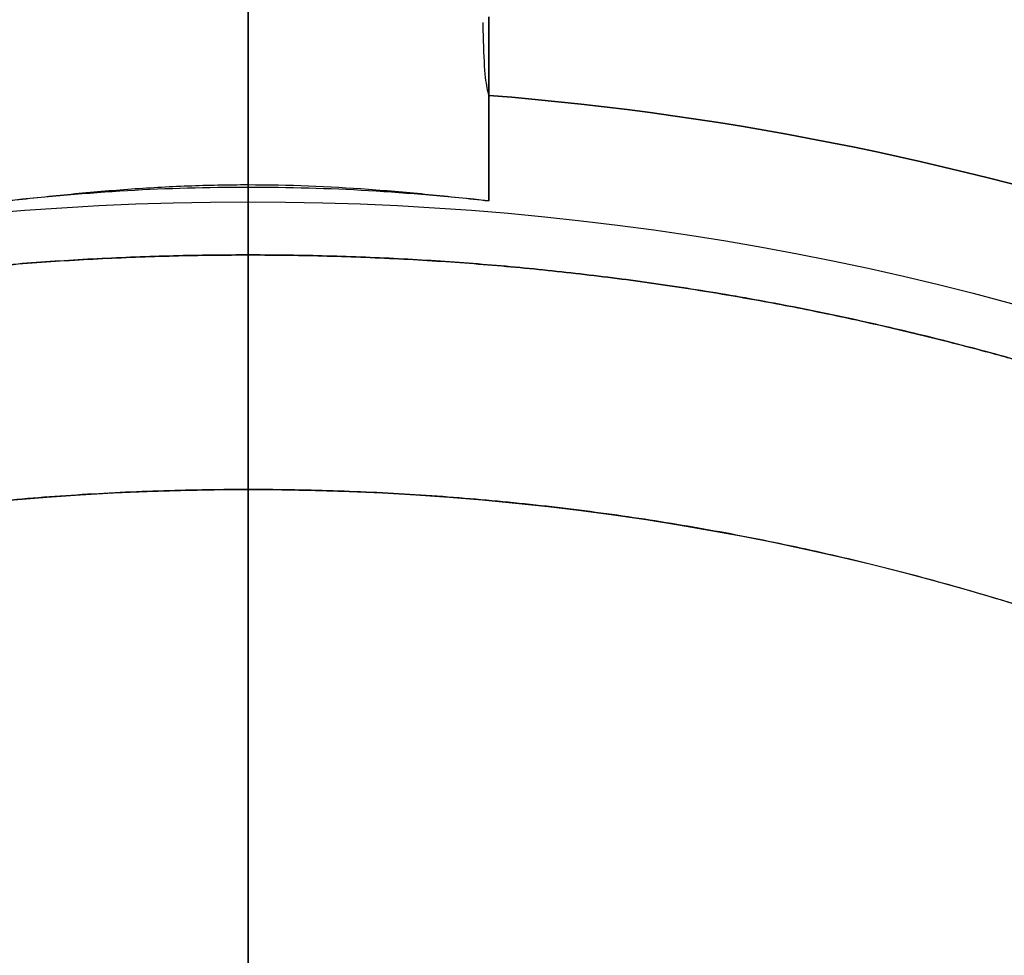
# Model space of a CAD drawing. Units: millimetres. Extents: x -69 to 69, y -71 to 104.
# Drawn here: x -1 to 4, y 11 to 16 of the extents above; entities that cross this region are included whole.
import ezdxf

# ---------------------------------------------------------------- set-up
doc = ezdxf.new("R2010")
doc.units = ezdxf.units.MM
for name, color, linetype, true_color in [('TOP$1', 7, 'CONTINUOUS', 0xffffff), ('TOP$2', 7, 'CONTINUOUS', 0xffffff), ('TOP$3', 7, 'CONTINUOUS', 0xffffff)]:
    doc.layers.add(name, color=color, linetype=linetype, true_color=true_color)

msp = doc.modelspace()

# ---------------------------------------------------------------- linework, layer by layer
at = {"layer": 'TOP$1', "color": 150, "linetype": 'CONTINUOUS'}
msp.add_line((1.25, 15.078325), (1.25, 16.033107), dxfattribs=at)
msp.add_circle((0, 0), 15.07271624013151, dxfattribs=at)
at = {"layer": 'TOP$1', "color": 150, "linetype": 'CONTINUOUS', "extrusion": (0, 0, -1)}
for radius, start, end in [(52.49277746732051, 0, 270), (35, 180, 90), (35, 90, 180), (31.12132034355959, 92.301927, 175.492712), (27.64215859986918, 92.591844, 167.84747), (25.52083825630949, 92.807447, 164.55987), (15.67570568058209, 94.573692, 205.426308), (15.0727162401315, 0, 270), (13.57842419299395, 0, 180)]:
    msp.add_arc((0, 0), radius, start, end, dxfattribs=at)
at = {"layer": 'TOP$1', "color": 150, "linetype": 'CONTINUOUS'}
for radius, start, end in [(32, 0, 270), (31.12132034355993, 4.507288, 87.698073), (27.642158599869, 12.15253, 87.408156), (18.66428977485739, 333.840134, 86.159866), (15.67570568058223, 334.573692, 85.426308)]:
    msp.add_arc((0, 0), radius, start, end, dxfattribs=at)
for points, degree, knots in [([(-1.300154567845779, -52.48246435467826), (0.0002324349074971, -52.49795787593968), (1.300619870712288, -52.4824123385002), (3.025906119561268, -52.42013313314227), (6.020331034952038, -52.20252896275328), (11.96422969268245, -51.32740524611692), (19.08040640405139, -49.14713426076131), (25.69999584540568, -45.90766398644616), (31.49426485472209, -42.20600190888678), (36.24388877075666, -38.17417447945505), (40.88715502790861, -33.10744650059173), (44.94194171665991, -27.53927278000923), (48.09342446173748, -21.39858384569182), (50.44453406309008, -14.94039993839985), (52.0597403324595, -8.24445646301253), (52.62141737657169, -1.365153637836724), (52.32211505082066, 5.501156732765794), (51.25194587521663, 12.30551594024948), (49.13827210551983, 18.8761070543978), (46.23412967109299, 25.10521270460297), (42.64150671090607, 30.98208486972806), (38.17427042511795, 36.24365159185217), (33.10741713836394, 40.88722761172518), (27.53928470615103, 44.94191223512414), (21.3985821217351, 48.09342872345847), (14.94040046605338, 50.4445327588775), (8.244456248771886, 52.05974086220343), (1.365153668883166, 52.62141729999342), (-5.501156742156165, 52.32211507425273), (-12.30551593630185, 51.251945865671), (-18.87610705484138, 49.13827210692475), (-25.10521270431317, 46.23412967077705), (-30.98208486966743, 42.64150671116008), (-36.24365159176215, 38.17427042515246), (-40.88722761174402, 33.10741713841412), (-44.94191223515742, 27.53928470619212), (-48.09342872341004, 21.3985821217581), (-50.44453275891875, 14.94040046612149), (-52.05974086153302, 8.24445624861446), (-52.62141730224482, 1.365153669696086), (-52.32211506927735, -5.501156743724343), (-51.25194589898289, -12.30551592527529), (-49.13827198067685, -18.87610709633353), (-46.2341299508867, -25.10521261215589), (-42.64150486005219, -30.98208547870133), (-38.17427745229647, -36.24364927974849), (-33.10740154952892, -40.88723274062407), (-27.53938772573747, -44.94187834060401), (-21.57354208183008, -48.00356675603683), (-15.58711486969144, -50.21985118966043), (-10.59879936118195, -51.52792996280107), (-6.019825421139554, -52.20280601226023), (-3.025459801708082, -52.42023197304083), (-1.300154567845779, -52.48246435467826), (0.0002324349074971, -52.49795787593968), (1.300619870712288, -52.4824123385002)], 3, [-0.0157131036180642, -0.0078853198691141, -0.0039509368732423, 0, 0.0039509331414768, 0.007885304253676, 0.0157130363512722, 0.031268032533974, 0.0624925645291113, 0.0829649280402914, 0.0981868395961049, 0.1249921300743935, 0.1393620808239175, 0.1606851123811874, 0.1874904028587613, 0.2018603536084859, 0.223183385165837, 0.2499886756431109, 0.2643586263931604, 0.2856816579506359, 0.3124869484274838, 0.3268568991772973, 0.3481799307346879, 0.3749852212117991, 0.389355171961124, 0.4106782035183174, 0.437483493996155, 0.4518534447456922, 0.473176476302968, 0.499981766780518, 0.5143517175302276, 0.5356747490875724, 0.5624800395648702, 0.5768499903141037, 0.5981730218712658, 0.6249783123491925, 0.6393482630984427, 0.6606712946556029, 0.6874765851335757, 0.7018465358829049, 0.7231695674401035, 0.7499748579179051, 0.7643448086672684, 0.7856678402244739, 0.8124731307022818, 0.8268430814515154, 0.8481661130086774, 0.8749714034866038, 0.889341354235643, 0.910664385792722, 0.9374696762709747, 0.9500550990652344, 0.9687316611188838, 0.9842868963819358, 0.9921146801308859, 0.9960490631267577, 1, 1.003950933141477, 1.007885304253676, 1.015713036351272]), ([(0.8668117084186684, 34.99313206866867), (-0.0002325685299628, 35.00345407656284), (-0.8672764835396856, 34.99308053430698), (-2.017623987211635, 34.95154594875272), (-4.014175431161818, 34.80644404040034), (-7.977289948518254, 34.22293912978584), (-12.72201521041529, 32.76926361514036), (-17.13564314681973, 30.60935409920941), (-20.99901765863554, 28.14123501023986), (-24.1658780300015, 25.45298374260431), (-27.26182988343949, 22.07471359280833), (-29.9653856411722, 18.36208101815541), (-32.0666707914523, 14.26773035924906), (-33.63431191128199, 9.961688477226787), (-34.7112551927792, 5.497109212128731), (-35.08576708279303, 0.9102782409022726), (-34.8862248189879, -3.667893169910296), (-34.17267111979407, -8.204755859615439), (-32.76337045169344, -12.58575429974625), (-30.82702714135965, -16.73907169500907), (-28.43160727975896, -20.65752108027084), (-25.45304772280586, -24.16571985973751), (-22.07469401300769, -27.26187828813104), (-18.36208897111506, -29.96536598007176), (-14.2677292096199, -32.06667363352458), (-9.961688829036449, -33.63431104151005), (-5.497109069221299, -34.71125554603157), (-0.910278261582761, -35.08576703172182), (3.667893176173641, -34.8862248346354), (8.204755856988776, -34.17267111345631), (12.58575430008113, -32.76337045262088), (16.7390716948997, -30.82702714109954), (20.65752108032407, -28.43160727989388), (24.1657198597089, -25.45304772282056), (27.26187828806473, -22.07469401305837), (29.96536597998779, -18.36208897115076), (32.06667363345448, -14.2677292096718), (33.63431104160638, -9.96168882913728), (34.71125554566933, -5.497109069169961), (35.08576703324751, -0.9102782620963321), (34.88622483124502, 3.667893177254391), (34.17267113572455, 8.204755849968564), (32.76337036801018, 12.58575432677992), (30.82702732881532, 16.73907163563402), (28.431606039486, 20.65752147176186), (25.45305243173798, 24.16571837359648), (22.07468356713683, 27.26188158477727), (18.36215800485648, 29.96534419339759), (14.3843549952494, 32.00676901486217), (10.39281378182439, 33.48453363428295), (7.066787055215138, 34.35671678228037), (4.013700003412007, 34.80668952860247), (2.017175039878888, 34.95164749772501), (0.8668117084186684, 34.99313206866867), (-0.0002325685299628, 35.00345407656284), (-0.8672764835396856, 34.99308053430698)], 3, [-0.0157131202313168, -0.0078853236753279, -0.0039509377583319, 0, 0.0039509321614257, 0.007885300255279, 0.0157130193445385, 0.031267955565797, 0.0624921869386973, 0.082964193563233, 0.0981860640243854, 0.124991752211583, 0.1393614176148867, 0.1606843367683552, 0.1874900249558818, 0.2018596903593515, 0.2231826095128832, 0.2499882977001962, 0.2643579631038057, 0.2856808822573947, 0.3124865704444936, 0.3268562358478778, 0.3481791550013791, 0.3749848431887839, 0.3893545085922135, 0.4106774277457295, 0.4374831159330987, 0.4518527813365604, 0.4731757004900922, 0.4999813886773897, 0.5143510540806561, 0.5356739732341101, 0.5624796614216889, 0.5768493268250433, 0.5981722459785306, 0.6249779341659988, 0.6393475995689704, 0.6606705187223123, 0.6874762069102697, 0.7018458723133693, 0.7231687914667522, 0.74997447965461, 0.7643441450579793, 0.7856670642114759, 0.8124727523988929, 0.826842417802051, 0.8481653369554616, 0.8749710251431996, 0.8893406905464589, 0.9106636096999093, 0.9374692978875039, 0.9500548752721241, 0.9687315849747176, 0.9842868797686832, 0.9921146763246721, 0.9960490622416681, 1, 1.003950932161426, 1.007885300255279, 1.015713019344539]), ([(0.7924936889907764, -31.99372291477993), (-0.0002325914028283, -32.00315801147596), (-0.7929583735175372, -31.99367146303827), (-1.844704255083011, -31.95569456633675), (-3.670121045443091, -31.82302674895725), (-7.293532366255821, -31.28953427469343), (-11.63155524118193, -29.96046941256298), (-15.66686220872588, -27.98570386708824), (-19.19908956544293, -25.72913660127439), (-22.09450701469354, -23.27130777483819), (-24.9250954505249, -20.18260704848091), (-27.39691597915006, -16.78819857790196), (-29.31809292262855, -13.04479360726599), (-30.75136970544033, -9.107842687920204), (-31.73600123324713, -5.025940938920986), (-32.07841442083204, -0.8322674051185875), (-31.89598094290052, 3.353489656824804), (-31.24358656675521, 7.50147816308774), (-29.95508542930718, 11.50696287858114), (-28.18471904147872, 15.30428393322406), (-25.99461873542956, 18.88686508078717), (-23.27136627297811, 22.09436239437947), (-20.18258914641532, 24.9251397084209), (-16.78820584950664, 27.39689800212742), (-13.04479255621292, 29.3180955211734), (-9.107843009685542, 30.75136891021866), (-5.025940808350707, 31.73600155627701), (-0.8322674240787413, 32.07841437414024), (3.353489662550216, 31.89598095719044), (7.501478160681091, 31.2435865609363), (11.5069628788639, 29.95508543016069), (15.30428393307702, 28.18471904127785), (18.88686508078567, 25.99461873558296), (22.09436239436688, 23.27136627296716), (24.92513970848071, 20.18258914637594), (27.39689800221064, 16.78820584947166), (29.31809552119119, 13.04479255614376), (30.75136891025719, 9.107843009614204), (31.73600155589892, 5.025940808154135), (32.07841437553382, 0.8322674244456595), (31.8959809541039, -3.353489663560435), (31.24358658135727, -7.501478154368489), (29.95508535268895, -11.50696290305543), (28.18471921309174, -15.30428387948737), (25.99461759985665, -18.88686543493827), (23.27137058431897, -22.09436104988855), (20.18257958254515, -24.92514269090155), (16.78826905469221, -27.39687829202673), (13.15141406874907, -29.26332856840397), (9.50199451155072, -30.61443751826901), (6.461049233964276, -31.41186484895032), (3.669650794660823, -31.82326682445612), (1.844254856880633, -31.95579657993713), (0.7924936889907764, -31.99372291477993), (-0.0002325914028283, -32.00315801147596), (-0.7929583735175372, -31.99367146303827)], 3, [-0.0157131249070597, -0.0078853247472936, -0.0039509380079654, 0, 0.0039509318863462, 0.0078852991316026, 0.0157130145620922, 0.0312679339152131, 0.062492080712468, 0.0829639869342885, 0.0981858458343321, 0.1249916459087139, 0.1393612310361947, 0.1606841185673898, 0.1874899186417341, 0.2018595037692995, 0.2231823913005288, 0.2499881913747477, 0.2643577765023854, 0.2856806640336425, 0.3124864641077665, 0.3268560492354394, 0.3481789367667112, 0.3749847368407779, 0.389354321967832, 0.4106772094988652, 0.4374830095737562, 0.4518525947008056, 0.4731754822318271, 0.4999812823068064, 0.514350867434097, 0.5356737549652205, 0.5624795550398038, 0.5768491401670854, 0.5981720276982009, 0.6249778277728345, 0.639347412900345, 0.6606703004315526, 0.6874761005058484, 0.7018456856333843, 0.7231685731646018, 0.7499743732388642, 0.7643439583664596, 0.7856668458977004, 0.8124726459718805, 0.8268422310992537, 0.8481651186304094, 0.8749709187048791, 0.8893405038321357, 0.9106633913632421, 0.9374691914379015, 0.9500548123114364, 0.9687315635507262, 0.9842868750929403, 0.9921146752527064, 0.9960490619920346, 1, 1.003950931886346, 1.007885299131603, 1.015713014562092]), ([(24.59977011629174, 6.794445932551935), (24.46218573856338, 7.292428462866394), (24.15426809502235, 8.265244597950687), (23.64222984240291, 9.692823752111858), (22.41898392939694, 12.41673318069557), (20.10243431717695, 15.93303556535443), (17.33332886491054, 18.81492120537996), (14.10905514314559, 21.39674847645331), (10.62711732674144, 23.2987599516641), (7.214404844791779, 24.59150222127289), (4.288853623552416, 25.18954113434695), (2.88413281344211, 25.36453617653306), (1.86975602332539, 25.45976729982179), (1.250000000000973, 25.4902076355746)], 2, [0, 0, 0, 0.03125, 0.0625, 0.125, 0.25, 0.3928571428571428, 0.5, 0.6428571428571428, 0.75, 0.875, 0.9375, 0.9625, 1, 1, 1]), ([(1.250000000000973, 18.62238472376316), (1.541337149312254, 18.6027966902156), (2.117225480462274, 18.54695101024874), (2.974129764948909, 18.43781374691209), (4.655328635489491, 18.11853910939611), (6.963870741349486, 17.37386073912153), (9.01912810290803, 16.37101773179876), (11.16150023327227, 15.03663218029221), (13.12149854363217, 13.33285158494769), (14.6063179510337, 11.68354447311201), (15.73475314286361, 10.07509250727094), (16.92548627397467, 8.0129463392845), (17.85280217990839, 5.587137884638757), (18.38651249092518, 3.433058980440438), (18.62501857495968, 1.4827773195801), (18.69853901528556, -0.7066629028983796), (18.46051472251603, -2.970952108827413), (18.01918992666166, -5.026360646580534), (17.45514280203409, -6.642072418572318), (17.01001895418257, -7.704154285801278), (16.75245824982666, -8.228660607150568)], 2, [0, 0, 0, 0.015625, 0.03125, 0.0625, 0.125, 0.1964285714285714, 0.25, 0.3316326530612245, 0.3928571428571428, 0.4540816326530612, 0.5, 0.5816326530612245, 0.6428571428571428, 0.7040816326530612, 0.75, 0.8214285714285714, 0.875, 0.9375, 0.96875, 1, 1, 1]), ([(1.250000000001, 16.03310726934015), (1.250000000001, 16.01075528425297), (1.250000000001, 15.9682179236851), (1.250000000001, 15.90460718912518), (1.250000000001, 15.78276847128802), (1.250000000001, 15.64948061295915), (1.250000000001, 15.51288439760077), (1.250000000001, 15.37302337024309), (1.250000000001, 15.27002475271907), (1.250000000001, 15.18582040365292), (1.250000000001, 15.13239108136494), (1.250000000001, 15.09720251785598), (1.250000000001, 15.07832525945922)], 2, [0, 0, 0, 0.03125, 0.0625, 0.125, 0.25, 0.35, 0.5, 0.6428571428571428, 0.75, 0.875, 0.925, 1, 1, 1]), ([(1.219317276681822, 16.0041964529736), (1.219846434125125, 15.97074034320219), (1.22233142552453, 15.85392351406746), (1.229972167031321, 15.70076456634805), (1.2434402172384, 15.65034528038818), (1.250000000001142, 15.62578793482856)], 3, [0, 0, 0, 0, 0.1594773602861377, 0.5906129069230861, 1, 1, 1, 1]), ([(-1.24999999999898, 15.07832525945909), (-1.146304117645702, 15.08968017007488), (-0.9409597697856121, 15.11216579498587), (-0.6271554406529822, 15.13980948792924), (-0.3136719932441722, 15.15777132855264), (0.1048288410630551, 15.16616209745444), (0.5253447358070025, 15.14886182012754), (0.9409334914853397, 15.11215311980216), (1.146295359120084, 15.08967591057136), (1.250000000000977, 15.0783252594591)], 3, [0, 0, 0, 0, 0.1280395521212766, 0.2535510353349167, 0.3772888589957776, 0.5001140605623559, 0.7464504548020188, 0.8719613098910995, 1, 1, 1, 1]), ([(1.250000000000987, 15.07832525945919), (1.043580576856714, 15.09801950264544), (0.6354751770139352, 15.1369563762579), (3.9635654376e-06, 15.15260666774234), (-0.6354694393071232, 15.136956660268), (-1.043578172657541, 15.09801964354469), (-1.249999999998987, 15.07832525945919)], 3, [0, 0, 0, 0, 0.2528987165252439, 0.4999981603239169, 0.7470985426538259, 1, 1, 1, 1]), ([(-0.3361420130224835, -13.57577520702733), (0.0002327345034237, -13.5797642029289), (0.33660614652984, -13.57572426233956), (0.7828862791930439, -13.55959344392221), (1.557446407790597, -13.50327747678371), (3.094901663611167, -13.27688763425739), (4.93555825056528, -12.71299763501126), (6.647775741832296, -11.87511331666886), (8.146585624146525, -10.91758536613668), (9.375200953601174, -9.874671366061326), (10.57631861544183, -8.564078999713297), (11.6251631124333, -7.123733680729419), (12.44038106514815, -5.53531957955456), (13.04859023826898, -3.864781042342065), (13.46637910824775, -2.132720250804181), (13.6116894072509, -0.3532398969376182), (13.53431285807868, 1.422886939396198), (13.25746884897677, 3.182983695129307), (12.71074028686176, 4.88261689666587), (11.95955938312686, 6.49393342425018), (11.03022899492451, 8.014107169963932), (9.874696201442116, 9.375139537069769), (8.564071399499928, 10.57633741037513), (7.123736768217746, 11.62515547725774), (5.535319133328725, 12.4403821686586), (3.86478117891075, 13.04858990056692), (2.132720195338229, 13.46637924543469), (0.3532399049620211, 13.61168938742207), (-1.422886941846729, 13.53431286414547), (-3.182983694129245, 13.25746884651011), (-4.88261689680518, 12.71074028721819), (-6.493933424199682, 11.95955938302037), (-8.01410716997469, 11.03022899497028), (-9.375139537063594, 9.874696201436342), (-10.57633741037772, 8.564071399501676), (-11.62515547726364, 7.123736768217788), (-12.44038216864791, 5.535319133325143), (-13.04858990058628, 3.864781178915312), (-13.46637924526952, 2.132720195296625), (-13.61168938802389, 0.353239905120457), (-13.53431286280897, -1.422886942173766), (-13.25746885536088, -3.182983691869213), (-12.71074025361875, -4.882616905326413), (-11.95955945755139, -6.493933405280833), (-11.03022850239103, -8.014107295021535), (-9.874698071493615, -9.375139062337578), (-8.564067251731636, -10.57633846331864), (-7.123764183120823, -11.62514851779996), (-5.58050915650648, -12.41716318170289), (-4.031896278820263, -12.990539791847), (-2.741500844821711, -13.32892713550764), (-1.557007941575985, -13.50348431642059), (-0.7824341072471065, -13.55969831116927), (-0.3361420130224835, -13.57577520702733), (0.0002327345034237, -13.5797642029289), (0.33660614652984, -13.57572426233956)], 3, [-0.0157131990433489, -0.0078853417896932, -0.0039509419996289, 0, 0.003950927572685, 0.007885281420698, 0.0157129389913754, 0.0312675913906912, 0.0624903993469897, 0.0829607163988008, 0.0981823923118076, 0.1249899633286162, 0.1393582778491149, 0.1606806648649461, 0.1874882358818177, 0.201856550402289, 0.2231789374181083, 0.2499865084350271, 0.2643548229554785, 0.285677209971291, 0.3124847809882296, 0.3268530955086517, 0.3481754825244518, 0.3749830535414381, 0.3893513680617573, 0.4106737550775185, 0.437481326094637, 0.4518496406149969, 0.4731720276307714, 0.4999795986478543, 0.514347913168274, 0.5356703001840744, 0.562477871201055, 0.5768461857213821, 0.5981685727371453, 0.6249761437542615, 0.639344458274604, 0.6606668452903729, 0.6874744163074696, 0.7018427308278169, 0.7231651178435881, 0.7499726888606758, 0.7643410033808885, 0.7856633903966077, 0.8124709614138752, 0.8268392759341543, 0.8481616629498969, 0.8749692339670938, 0.8893375484874972, 0.9106599355032907, 0.9374675065202975, 0.9500538156467652, 0.9687312242793322, 0.9842868009566511, 0.9921146582103068, 0.9960490580003711, 1, 1.003950927572685, 1.007885281420698, 1.015712938991375])]:
    msp.add_open_spline(points, degree=degree, knots=knots, dxfattribs=at)
msp.add_open_spline([(1.250000000000974, 15.62578793482864), (1.250524825193119, 15.44327945300606), (1.250524784218315, 15.26079113826245), (1.250000000000987, 15.07832525945923)], degree=3, dxfattribs=at)
at = {"layer": 'TOP$2', "color": 150, "linetype": 'CONTINUOUS'}
for radius in [68.99762460100986, 49.83077657097235, 45.03804458005532]:
    msp.add_circle((0, 0), radius, dxfattribs=at)
for start, end in [(90, 0), (0, 90)]:
    msp.add_arc((0, 0), 69, start, end, dxfattribs=at)
at = {"layer": 'TOP$2', "color": 150, "linetype": 'CONTINUOUS', "extrusion": (0, 0, -1)}
for radius, start, end in [(68.99999999999984, 360, 180), (68.9976246010099, 0, 180), (49.83077657097239, 0, 180), (45.03804458005523, 180, 90), (45.0380445800552, 90, 180)]:
    msp.add_arc((0, 0), radius, start, end, dxfattribs=at)
at = {"layer": 'TOP$2', "color": 150, "linetype": 'CONTINUOUS'}
for points in [[(-6.035499333331191, 13.50990503481322), (-5.855190757728955, 13.59042646475385), (-5.493706469401602, 13.74091837352388), (-4.947133581239172, 13.95205203523816), (-3.841154004367199, 14.31400747053454), (-2.2245151787035, 14.65876698343989), (-0.6765397397941915, 14.79673486974372), (0.9006404365356195, 14.79684700253974), (2.438753819125802, 14.61308742464672), (3.839862915313104, 14.31439997945348), (4.872215072188159, 13.97661415337211), (5.6025347821593, 13.70325649253989), (6.035499333334036, 13.50990503481206)], [(6.035499333334009, 13.50990503481205), (5.855190757673295, 13.59042646477883), (5.493706469403312, 13.74091837352199), (4.947133581327933, 13.95205203520922), (3.841154004426979, 14.31400747052397), (2.224515178698167, 14.65876698345544), (0.676539739779023, 14.79673486974798), (-0.9006404365086047, 14.79684700253404), (-2.438753819150183, 14.61308742463465), (-3.839862915323691, 14.31439997944201), (-4.872215072139412, 13.9766141533869), (-5.60253478213105, 13.70325649255228), (-6.035499333331231, 13.50990503481318)]]:
    msp.add_open_spline(points, degree=2, knots=[0, 0, 0, 0.03125, 0.0625, 0.125, 0.25, 0.3928571428571428, 0.5, 0.6428571428571428, 0.75, 0.875, 0.925, 1, 1, 1], dxfattribs=at)
at = {"layer": 'TOP$3', "color": 150, "linetype": 'CONTINUOUS'}
for p, q in [((0, 69, -147.962), (0, 0, -147.962)), ((0, 0, -184.863647), (0, 69, -184.863647)), ((0, 69, -184.863647), (0, 0, -184.863647)), ((0, 0, -184.932532), (0, 68.997625, -184.932532)), ((0, 0, -184.932532), (0, 68.997625, -184.932532)), ((0, 52.492777, 6.538), (0, -52.492777, 6.538)), ((0, 49.830777, -214.850778), (0, 0, -214.850778)), ((0, 49.830777, -214.850778), (0, 0, -214.850778)), ((0, -47.5, -215.962), (0, 47.5, -215.962)), ((0, -37.735744, -28.462), (0, 37.735744, -28.462)), ((0, 37.69249, -22.525414), (0, -37.69249, -22.525414)), ((0, -37.69249, -22.525414), (0, 37.69249, -22.525414)), ((0, 37.613187, -20.428243), (0, -37.613187, -20.428243)), ((0, -37.613187, -20.428243), (0, 37.613187, -20.428243)), ((0, 35, 9.038), (0, 0, 9.038)), ((0, 17.471653, -31.861798), (0, 14.527373, -31.861798)), ((0, 14.527373, -31.861798), (0, 17.471653, -31.861798)), ((0, 14.981279, -46.962), (0, 16.988642, -46.962)), ((0, 16.988642, -128.962), (0, 14.981279, -128.962)), ((0, 14.981279, -128.962), (0, 14.981279, -127.199)), ((0, 14.981279, -48.725), (0, 14.981279, -46.962)), ((0, 14.981279, -46.962), (0, 14.981279, -48.725)), ((0, 14.981279, -127.199), (0, 14.981279, -128.962)), ((0, 14.806012, -39.992908), (0, 14.806012, -48.579757)), ((0, 14.806012, -127.343666), (0, 14.806012, -140.167591)), ((0, 14.806012, -140.167591), (0, 14.806012, -127.343666)), ((0, 14.806012, -48.579757), (0, 14.806012, -39.992908)), ((0, 14.5, -38.011839), (0, 9.5, -38.011839)), ((0, 14.5, -137.433938), (0, 14.5, -127.549207)), ((0, 14.5, -48.37504), (0, 14.5, -38.011839)), ((0, 9.5, -137.433938), (0, 14.5, -137.433938)), ((0, 14.5, -137.433938), (0, 9.5, -137.433938)), ((0, 14.5, -38.011839), (0, 14.5, -48.37504)), ((0, 14.5, -127.549207), (0, 14.5, -137.433938)), ((0, 9.5, -38.011839), (0, 14.5, -38.011839))]:
    msp.add_line(p, q, dxfattribs=at)
at = {"layer": 'TOP$3', "color": 9, "linetype": 'CONTINUOUS'}
for p, q in [((0, 15.983177, -124.962), (0, 15.983177, -50.962)), ((0, 15.983177, -50.962), (0, 15.983177, -124.962)), ((0, 12.983177, -47.962), (0, -13.016823, -47.962)), ((0, -13.016823, -127.962), (0, 12.983177, -127.962)), ((0, 12.983177, -127.962), (0, -13.016823, -127.962)), ((0, -13.016823, -47.962), (0, 12.983177, -47.962))]:
    msp.add_line(p, q, dxfattribs=at)
at = {"layer": 'TOP$3', "color": 9, "linetype": 'CONTINUOUS', "extrusion": (-1, 0, 0)}
for centre, radius, start, end in [((-12.983177, -124.962), 3.000000000000016, 180, 270), ((-12.983177, -50.962), 2.999999999999995, 90, 180)]:
    msp.add_arc(centre, radius, start, end, dxfattribs=at)
at = {"layer": 'TOP$3', "color": 150, "linetype": 'CONTINUOUS'}
for points, degree, knots in [([(0, -69.0000009844125, -147.962), (0, -68.99992967528866, -147.962), (0, -68.77490034432819, -147.962), (0, -67.36896270558255, -147.962), (0, -64.59060070731259, -147.9620000000001), (0, -60.77318560449569, -147.962), (0, -56.05081078000493, -147.962), (0, -50.17877082125775, -147.962), (0, -43.51854916738208, -147.962), (0, -36.1994310150998, -147.962), (0, -28.1276779493729, -147.962), (0, -19.63860811620972, -147.962), (0, -10.83701602653712, -147.962), (0, -1.794401088776941, -147.962), (0, 7.231132998513921, -147.962), (0, 16.17523639914438, -147.962), (0, 24.8120571287856, -147.962), (0, 32.99999953741528, -147.962), (0, 40.72495655376232, -147.962), (0, 47.64110137539409, -147.962), (0, 53.74492238015603, -147.962), (0, 59.07462440600436, -147.962), (0, 63.09909407377472, -147.962), (0, 66.0122896147871, -147.962), (0, 67.73170535790621, -147.962), (0, 68.61881350571758, -147.9619999999999), (0, 68.90462456226527, -147.962), (0, 68.98643580883403, -147.962), (0, 69.00000875885816, -147.962), (0, 68.99999999642488, -147.962)], 3, [0, 0, 0, 0, 0.02867396638635, 0.0713214588610527, 0.1249333206397178, 0.1536743860672405, 0.1963218785417955, 0.2499337403209696, 0.2786748057483469, 0.3213222982228399, 0.3749341600022583, 0.4036752254292707, 0.4463227179036272, 0.4999345796835, 0.5286756451103146, 0.5713231375845859, 0.6249349993647987, 0.6536760647924673, 0.6963235572670718, 0.7499354190461087, 0.7786764844738341, 0.8213239769484695, 0.8749358387273531, 0.9001073164420605, 0.9374614568948886, 0.9685728346526579, 0.9842288751136179, 0.9920978821915675, 1, 1, 1, 1]), ([(0, -52.49277746262109, 6.537999999999999), (0, -52.49276877608734, 6.537999999999999), (0, -52.4824123385002, 6.538), (0, -52.42013313314227, 6.537999999999999), (0, -52.20252896275328, 6.537999999999999), (0, -51.32740524611692, 6.538), (0, -49.14713426076131, 6.538), (0, -45.90766398644616, 6.537999999999998), (0, -42.20600190888678, 6.537999999999999), (0, -38.17417447945505, 6.537999999999999), (0, -33.10744650059173, 6.538000000000001), (0, -27.53927278000923, 6.538), (0, -21.39858384569182, 6.537999999999998), (0, -14.94039993839985, 6.538000000000002), (0, -8.24445646301253, 6.538), (0, -1.365153637836724, 6.538), (0, 5.501156732765794, 6.538), (0, 12.30551594024948, 6.537999999999998), (0, 18.8761070543978, 6.538), (0, 25.10521270460297, 6.538000000000001), (0, 30.98208486972806, 6.537999999999998), (0, 36.24365159185217, 6.538), (0, 40.88722761172518, 6.538000000000003), (0, 44.94191223512414, 6.538), (0, 48.09342872345847, 6.538000000000001), (0, 50.4445327588775, 6.538000000000004), (0, 52.05974086220343, 6.537999999999998), (0, 52.49267521052803, 6.537999999999998), (0, 52.49277947960701, 6.538000000000002), (0, 52.49277773118882, 6.537999999999999)], 3, [0, 0, 0, 0, 0.0079014480991069, 0.0157697738926555, 0.031424409566837, 0.0625327555241881, 0.1249785145749882, 0.1659210747138761, 0.1963632866725677, 0.2499710304413002, 0.2787094109626284, 0.3213532171553117, 0.3749609609226149, 0.4036993414443442, 0.4463431476371901, 0.4999508914038933, 0.5286892719262722, 0.571333078119367, 0.6249408218852182, 0.6536792024071252, 0.6963230086000503, 0.749930752366428, 0.7786691328873578, 0.8213129390798883, 0.8749206828477191, 0.9036590633690734, 0.9463028695617687, 0.9999106133290242, 1, 1, 1, 1]), ([(0, 37.73574395020007, -28.462), (0, 37.23689943693066, -28.462), (0, 36.22670780906548, -28.462), (0, 34.69006221193256, -28.462), (0, 31.53521787785023, -28.462), (0, 24.89931665012668, -28.462), (0, 14.48753517970723, -28.462), (0, 4.424398127223797, -28.462), (0, -5.897322502365299, -28.462), (0, -15.87425249761382, -28.462), (0, -24.89811496139698, -28.462), (0, -31.53408564179719, -28.462), (0, -34.47871384949522, -28.462), (0, -36.53832634121827, -28.462), (0, -37.73574395019974, -28.462)], 2, [0, 0, 0, 0.015625, 0.03125, 0.0625, 0.125, 0.25, 0.3928571428571428, 0.5, 0.6428571428571428, 0.75, 0.875, 0.9375, 0.9625, 1, 1, 1]), ([(0, -32.15418511493486, 9.037999999999998), (0, -32.21565158914288, 9.037999999999998), (0, -32.68576818240437, 9.037999999999998), (0, -33.63431104151005, 9.038), (0, -34.71125554603157, 9.038000000000002), (0, -35.08576703172182, 9.037999999999997), (0, -34.8862248346354, 9.038), (0, -34.17267111345631, 9.038), (0, -32.76337045262088, 9.038000000000002), (0, -30.82702714109954, 9.038000000000002), (0, -28.43160727989388, 9.037999999999997), (0, -25.45304772282056, 9.038000000000004), (0, -22.07469401305837, 9.038), (0, -18.36208897115076, 9.037999999999998), (0, -14.2677292096718, 9.037999999999998), (0, -9.96168882913728, 9.038000000000002), (0, -5.497109069169961, 9.037999999999998), (0, -0.9102782620963321, 9.038000000000002), (0, 3.667893177254391, 9.037999999999998), (0, 8.204755849968564, 9.038000000000002), (0, 12.58575432677992, 9.038000000000002), (0, 16.73907163563402, 9.038), (0, 20.65752147176186, 9.038), (0, 24.16571837359648, 9.037999999999998), (0, 27.26188158477727, 9.038000000000002), (0, 29.96534419339759, 9.038000000000002), (0, 32.00676901486217, 9.038000000000002), (0, 33.48453363428295, 9.037999999999998), (0, 34.35671678228037, 9.038), (0, 34.80668952860247, 9.038000000000004), (0, 34.95164749772501, 9.037999999999998), (0, 34.99313206866867, 9.037999999999998), (0, 35.0000085990806, 9.038), (0, 34.99999999295169, 9.038000000000002)], 3, [0, 0, 0, 0, 0.0037612302126837, 0.0292104534969708, 0.0669741533031129, 0.1144480453398177, 0.139897268623759, 0.1776609684297634, 0.2251348604669664, 0.2505840837510635, 0.2883477835571268, 0.3358216755941339, 0.361270898877553, 0.3990345986833589, 0.4465084907212324, 0.4719577140048782, 0.5097214138107568, 0.5571953058484538, 0.5826445291325775, 0.6204082289386572, 0.6678821209755738, 0.6933313442593232, 0.7310950440652506, 0.7785689361027355, 0.8040181593866643, 0.8417818591926624, 0.8892557512298932, 0.911545286861371, 0.944622449209397, 0.9721714671822981, 0.9860347922343444, 0.9930027391472953, 1, 1, 1, 1]), ([(0, 32.00000002909665, 9.038), (0, 32.00016291200841, 9.038), (0, 31.89597215950416, 9.038000000000004), (0, 31.2435865609363, 9.037999999999998), (0, 29.95508543016069, 9.037999999999998), (0, 28.18471904127785, 9.038000000000004), (0, 25.99461873558296, 9.037999999999995), (0, 23.27136627296716, 9.037999999999998), (0, 20.18258914637594, 9.038000000000002), (0, 16.78820584947166, 9.038000000000004), (0, 13.04479255614376, 9.037999999999997), (0, 9.107843009614204, 9.038000000000004), (0, 5.025940808154135, 9.037999999999997), (0, 0.8322674244456595, 9.038000000000002), (0, -3.353489663560435, 9.037999999999998), (0, -7.501478154368489, 9.038), (0, -11.50696290305543, 9.038), (0, -15.30428387948737, 9.038000000000006), (0, -18.88686543493827, 9.037999999999997), (0, -22.09436104988855, 9.038), (0, -24.92514269090155, 9.038000000000006), (0, -27.39687829202673, 9.037999999999997), (0, -29.26332856840397, 9.038000000000002), (0, -30.61443751826901, 9.037999999999998), (0, -31.41186484895032, 9.038000000000002), (0, -31.82326682445612, 9.037999999999995), (0, -31.95579657993713, 9.038000000000002), (0, -31.99372291477993, 9.038000000000002), (0, -32.00000858463089, 9.038), (0, -31.99999999229069, 9.038)], 3, [0, 0, 0, 0, 0.0287364573258218, 0.071380707865509, 0.1249903914802996, 0.1537285343525877, 0.1963727848922586, 0.2499824685071498, 0.2787206113798957, 0.321364861919751, 0.3749745455339665, 0.4037126884067633, 0.4463569389466383, 0.4999666225607869, 0.5287047654337027, 0.5713490159736244, 0.6249586995876085, 0.6536968424600799, 0.6963410929998314, 0.7499507766143946, 0.7786889194866328, 0.8213331700262857, 0.8749428536412284, 0.9001131955541212, 0.937465362700956, 0.9685748736272238, 0.9842299142825021, 0.9920984064642969, 1, 1, 1, 1]), ([(0, 16.98864245294132, -46.962), (0, 16.97766692434129, -46.962), (0, 16.95588529403329, -46.962), (0, 16.9216226931457, -46.962), (0, 16.84946283998087, -46.962), (0, 16.73594869527616, -46.962), (0, 16.61886536642012, -46.962), (0, 16.48320187292368, -46.962), (0, 16.32531164958084, -46.962), (0, 16.12638497443601, -46.962), (0, 15.87818092174758, -46.962), (0, 15.70487894694505, -46.962), (0, 15.56565391199936, -46.962), (0, 15.45196925015268, -46.962), (0, 15.33415704639445, -46.962), (0, 15.21976265581569, -46.962), (0, 15.1212542787238, -46.962), (0, 15.05379337615367, -46.962), (0, 15.02420408484539, -46.962), (0, 14.99731829569382, -46.962), (0, 14.9812791447602, -46.962)], 2, [0, 0, 0, 0.015625, 0.03125, 0.0625, 0.125, 0.1964285714285714, 0.25, 0.3316326530612245, 0.3928571428571428, 0.5, 0.5816326530612245, 0.6428571428571428, 0.7040816326530612, 0.75, 0.8214285714285714, 0.875, 0.9375, 0.9625, 0.9775, 1, 1, 1]), ([(0, 14.98127914476098, -128.962), (0, 14.99225467336349, -128.962), (0, 15.01403630367237, -128.962), (0, 15.04829890456137, -128.962), (0, 15.12045875772249, -128.962), (0, 15.23397290241847, -128.962), (0, 15.35105623127744, -128.962), (0, 15.48671972477759, -128.962), (0, 15.64460994810611, -128.962), (0, 15.84353662323951, -128.962), (0, 16.09174067594557, -128.962), (0, 16.26504265075736, -128.962), (0, 16.40426768569677, -128.962), (0, 16.51795234754335, -128.962), (0, 16.63576455130765, -128.962), (0, 16.75015894188624, -128.962), (0, 16.84866731898215, -128.962), (0, 16.91612822155058, -128.962), (0, 16.94571751285458, -128.962), (0, 16.97260330200771, -128.962), (0, 16.98864245294162, -128.962)], 2, [0, 0, 0, 0.015625, 0.03125, 0.0625, 0.125, 0.1964285714285714, 0.25, 0.3316326530612245, 0.3928571428571428, 0.5, 0.5816326530612245, 0.6428571428571428, 0.7040816326530612, 0.75, 0.8214285714285714, 0.875, 0.9375, 0.9625, 0.9775, 1, 1, 1])]:
    msp.add_open_spline(points, degree=degree, knots=knots, dxfattribs=at)
at = {"layer": 'TOP$3', "color": 150, "linetype": 'CONTINUOUS', "extrusion": (1, 0, 0)}
for points, knots in [([(0, 14.80601216841997, -140.1675906694855), (0, 14.80706129976527, -140.1395027329433), (0, 14.80928844845603, -140.0798762511153), (0, 14.81604421966258, -140.0024950301218), (0, 14.82387520201785, -139.9352977515762), (0, 14.83433699640575, -139.8607931359702), (0, 14.8522079280952, -139.7607404812242), (0, 14.88238156409208, -139.6325653358899), (0, 14.94058166311575, -139.4390267575845), (0, 15.02468501975977, -139.2350787156348), (0, 15.13623264330127, -139.0322132809588), (0, 15.23195292891601, -138.890416895693), (0, 15.33272571383832, -138.7641430464664), (0, 15.4353058113374, -138.653519615961), (0, 15.53644881630578, -138.5584768824023), (0, 15.6333233450111, -138.4789868791677), (0, 15.72365737954702, -138.4149976816011), (0, 15.83589059788514, -138.3485304824485), (0, 15.96330381285392, -138.2997878767932), (0, 16.1058546341753, -138.2724861080337), (0, 16.23033822896543, -138.2653487927591), (0, 16.35550922290959, -138.2742892646825), (0, 16.47871009630522, -138.2992194716188), (0, 16.59716705937847, -138.3401070319566), (0, 16.70822989091282, -138.3969290869182), (0, 16.80951614063322, -138.4697173251669), (0, 16.88337140262929, -138.5427003610359), (0, 16.93436306432881, -138.6067958082062), (0, 16.97878364725996, -138.670586678976), (0, 17.04383354089503, -138.7814138124506), (0, 17.10927923834679, -138.9501147829015), (0, 17.1530385878709, -139.1670522468588), (0, 17.16029076495889, -139.3230369900481), (0, 17.16390942928127, -139.400869676449)], [0, 0, 0, 0, 0.0214357588789649, 0.0455049051163667, 0.0585551643517827, 0.072297931626859, 0.1019095877756753, 0.1344469917365363, 0.1700237420509882, 0.250720943380628, 0.292888177857716, 0.3322333567711214, 0.3685935703730788, 0.4018118968223251, 0.4317516455968338, 0.4583089472449764, 0.4814245337430534, 0.5010981033367471, 0.5391982998977031, 0.5642411424316929, 0.589820003094477, 0.6161928890436269, 0.6435559751363629, 0.6720532024686341, 0.7017926812706639, 0.7328642074580549, 0.7653546837356805, 0.7821126623949259, 0.7971539140626205, 0.8269065352393404, 0.8852918922617965, 0.9427633754769964, 1, 1, 1, 1]), ([(0, 17.16390942928199, -139.4008696764492), (0, 17.15821546886731, -139.3085213439403), (0, 17.14730585155866, -139.131582114759), (0, 17.06486079357013, -138.8150416451193), (0, 16.86451382372633, -138.4535668338539), (0, 16.37417425897104, -138.1583597183688), (0, 15.80987690525074, -138.3358611689487), (0, 15.36004035196063, -138.6698056796295), (0, 15.11340404046479, -139.0462205675452), (0, 14.95118100847759, -139.4092630866921), (0, 14.87813353288561, -139.6370794961333), (0, 14.82264339162789, -139.9014096754577), (0, 14.81227614302784, -140.0673364087681), (0, 14.80601216842089, -140.1675906694855)], [0, 0, 0, 0, 0.0718198921843116, 0.1376067766222514, 0.2558287138675142, 0.3962903423307002, 0.4988369532205883, 0.5887126563381965, 0.7489281279701768, 0.7986895058028729, 0.8732735430892054, 0.9234308601304975, 1, 1, 1, 1])]:
    msp.add_open_spline(points, degree=3, knots=knots, dxfattribs=at)
at = {"layer": 'TOP$3', "color": 150, "linetype": 'CONTINUOUS', "extrusion": (-1, 0, 0)}
for points, knots in [([(0, 17.16390942928131, -40.57881050111001), (0, 17.15937675906657, -40.63532818338638), (0, 17.14990187148781, -40.75347017484167), (0, 17.09416318359423, -40.92597408049154), (0, 16.9922683266801, -41.10197505939701), (0, 16.84764496309462, -41.27494426412566), (0, 16.68625603941905, -41.39139803013977), (0, 16.53941716668668, -41.44140740823611), (0, 16.41905887786843, -41.46357851422886), (0, 16.28932385644584, -41.46968657664048), (0, 16.14302548334113, -41.45945128916943), (0, 16.00137007465551, -41.43226175260187), (0, 15.87758491618224, -41.39600334690464), (0, 15.77828998740329, -41.35686419330484), (0, 15.68315371618365, -41.31001183607202), (0, 15.58182998203458, -41.25145992778623), (0, 15.47662180254396, -41.18096395249632), (0, 15.3702259315569, -41.09857781760834), (0, 15.26577211371504, -41.00422048643195), (0, 15.16642024154905, -40.89802490752158), (0, 15.07477268702956, -40.77816773038829), (0, 14.996187733812, -40.65279970486355), (0, 14.93319549508495, -40.53017094686113), (0, 14.88708516306401, -40.41700862185724), (0, 14.85435010152164, -40.31348612128832), (0, 14.83528452196276, -40.23312425972595), (0, 14.82429293252117, -40.17376581488221), (0, 14.81619890085508, -40.1208874221996), (0, 14.80931428750015, -40.06055038437623), (0, 14.80706437993889, -40.01446219188536), (0, 14.80601216841993, -39.99290818323981)], [0, 0, 0, 0, 0.0550880875996058, 0.1151536317900534, 0.180707895603846, 0.2519915444030289, 0.3123485247992166, 0.342213425343553, 0.3723007291416024, 0.4029164784748486, 0.4343068021554666, 0.4731276502701174, 0.5001104008272181, 0.5214431473850294, 0.5457725068522694, 0.5730821498971208, 0.603293876948849, 0.636279252878093, 0.6718710532682812, 0.7098767575822621, 0.7500945236834424, 0.7935198840382159, 0.833085302547988, 0.868983819603173, 0.9014134311636582, 0.9305636230056362, 0.9439650409467534, 0.9566105118673305, 0.9797080911228309, 1, 1, 1, 1]), ([(0, 14.8060121684206, -39.99290818323996), (0, 14.80791483975055, -40.02694539782492), (0, 14.81169222859007, -40.09451975629532), (0, 14.82773533861461, -40.20060078850491), (0, 14.85075509084931, -40.30086509577755), (0, 14.89470223860812, -40.44209549639059), (0, 14.96464546964096, -40.60078352828528), (0, 15.13665217005873, -40.88023705254039), (0, 15.40662958640519, -41.17637593184333), (0, 15.8846361561397, -41.42488512114157), (0, 16.42284863906258, -41.50823743118588), (0, 16.8550823549685, -41.30052758565737), (0, 17.06154435884386, -41.03647128096409), (0, 17.14655904778707, -40.78890693010563), (0, 17.15797881262697, -40.65062456360318), (0, 17.16390942928194, -40.57881050111014)], [0, 0, 0, 0, 0.0322928760791728, 0.064111309072208, 0.1000238584498157, 0.1267371555625403, 0.1975587725217468, 0.2509768328115436, 0.4018074494892885, 0.501201762546625, 0.6210067210962137, 0.7467447943105879, 0.8659962629552838, 0.93040795446425, 1, 1, 1, 1]), ([(0, 14.80601242484495, -140.1675891007448), (0, 14.78650812203382, -141.3836742999138), (0, 14.74485770586256, -143.980560491416), (0, 14.65162295594936, -146.5798964382346), (0, 14.60204872523361, -147.962)], [0, 0, 0, 0, 0.4682859045376938, 1, 1, 1, 1])]:
    msp.add_open_spline(points, degree=3, knots=knots, dxfattribs=at)
at = {"layer": 'TOP$3', "color": 9, "linetype": 'CONTINUOUS', "extrusion": (1, 0, 0)}
msp.add_open_spline([(0, 15.9831771523863, -50.96200000000001), (0, 15.98316491105368, -50.92289157983748), (0, 15.98147912521242, -50.84675578147176), (0, 15.97634884169747, -50.73238325006119), (0, 15.95579124744061, -50.5079033555593), (0, 15.87348795003497, -50.07600423991273), (0, 15.6920044026807, -49.6376369026214), (0, 15.52554632354939, -49.35154590023769), (0, 15.29313314762262, -49.02937435840502), (0, 14.96144164308686, -48.69757902154122), (0, 14.69343552485533, -48.48746008401297), (0, 14.36256406330964, -48.27605037224507), (0, 13.87015209402627, -48.0719808838989), (0, 13.4383133875935, -47.98953174571832), (0, 13.2288270103749, -47.97027659871903), (0, 13.07719045634656, -47.96202942711875), (0, 12.98317715238629, -47.962)], degree=2, knots=[0, 0, 0, 0.015625, 0.03125, 0.0625, 0.125, 0.25, 0.3316326530612245, 0.3928571428571428, 0.5, 0.5816326530612245, 0.6428571428571428, 0.75, 0.875, 0.9375, 0.9625, 1, 1, 1], dxfattribs=at)
at = {"layer": 'TOP$3', "color": 9, "linetype": 'CONTINUOUS', "extrusion": (-1, 0, 0)}
msp.add_open_spline([(0, 12.98317715238626, -127.962), (0, 13.0222855726146, -127.9619877586673), (0, 13.09842137101239, -127.9603019728225), (0, 13.2127939023371, -127.9551716893091), (0, 13.43727379678876, -127.9346140950597), (0, 13.86917291246035, -127.8523107976549), (0, 14.30754024975057, -127.6708272502998), (0, 14.59363125213519, -127.5043691711731), (0, 14.91580279396529, -127.2719559952472), (0, 15.24759813082545, -126.9402644907239), (0, 15.45771706837635, -126.6722583724663), (0, 15.66912678014925, -126.3413869109071), (0, 15.87319626849064, -125.8489749416283), (0, 15.95564540667044, -125.4171362351916), (0, 15.97490055366795, -125.2076498579767), (0, 15.98314772526755, -125.0560133039594), (0, 15.9831771523863, -124.962)], degree=2, knots=[0, 0, 0, 0.015625, 0.03125, 0.0625, 0.125, 0.25, 0.3316326530612245, 0.3928571428571428, 0.5, 0.5816326530612245, 0.6428571428571428, 0.75, 0.875, 0.9375, 0.9625, 1, 1, 1], dxfattribs=at)
at = {"layer": 'TOP$3', "color": 150, "linetype": 'CONTINUOUS'}
for points, degree in [([(0, 14.5273720126513, -31.86179675425211), (0, 14.62025216403245, -34.57216769554579), (0, 14.7131323154136, -37.28253863683948), (0, 14.80601246679476, -39.99290957813315)], 3), ([(0, 14.8060121684207, -39.99291086905518), (0, 14.52737191862918, -31.86179712014093)], 1), ([(0, 14.60204872523355, -147.962), (0, 14.8060121684207, -140.16758825296)], 1), ([(0, 14.4999999999953, -137.4339380204378), (0, 14.53754460304945, -147.962)], 1), ([(0, 14.52737196925091, -31.86179859324448), (0, 14.4999999999953, -38.01183934735477)], 1), ([(0, 14.49999999999515, -38.01183934735489), (0, 14.50912399001118, -35.96182576278448), (0, 14.51824798002722, -33.91181217821406), (0, 14.52737197004325, -31.86179859364364)], 3)]:
    msp.add_open_spline(points, degree=degree, dxfattribs=at)
at = {"layer": 'TOP$3', "color": 150, "linetype": 'CONTINUOUS', "extrusion": (-1, 0, 0)}
msp.add_open_spline([(0, 14.53754460304952, -147.962), (0, 14.52640311344689, -144.4526460068126), (0, 14.51388776464774, -140.9432920136254), (0, 14.49999999999531, -137.433938020438)], degree=3, dxfattribs=at)
at = {"layer": 'TOP$3', "color": 9, "linetype": 'CONTINUOUS', "extrusion": (-1, 0, 0)}
msp.add_open_spline([(0, 14.17271069542105, -184.8127706624963), (0, 14.16160989010521, -184.8413376320379), (0, 14.1504440171975, -184.8697251918696), (0, 14.13921352024336, -184.8979302438951)], degree=3, dxfattribs=at)

doc.saveas('drawing.dxf')
